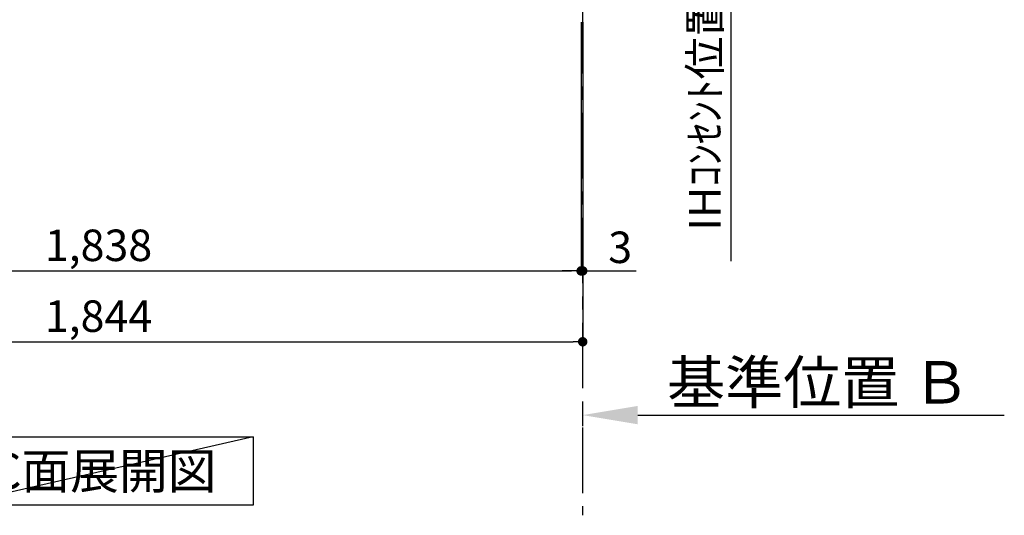
# Model space of a CAD drawing. Extents: x 0 to 26473, y -25 to 8845.
# Drawn here: x 18451 to 20326, y 1091 to 2036 of the extents above; entities that cross this region are included whole.
import ezdxf

# ---------------------------------------------------------------- set-up
doc = ezdxf.new("R2010")
doc.units = 0
doc.header["$LTSCALE"] = 50
doc.header["$MEASUREMENT"] = 0
doc.linetypes.add('CENTER', pattern=[2, 1.25, -0.25, 0.25, -0.25])
doc.layers.get('0').update_dxf_attribs({"linetype": 'CONTINUOUS'})
doc.layers.get('DEFPOINTS').update_dxf_attribs({"color": 146, "linetype": 'CONTINUOUS'})
for name, color, linetype in [('111-壁仕上', 3, 'CONTINUOUS'), ('160-文字', 254, 'CONTINUOUS'), ('166-寸法B', 11, 'CONTINUOUS')]:
    doc.layers.add(name, color=color, linetype=linetype)
doc.styles.add('KH001', font='txt')
doc.dimstyles.new('KH1xx030', dxfattribs={"dimscale": 30, "dimtxt": 2, "dimasz": 0.6, "dimexe": 0.3, "dimexo": 1.2, "dimgap": 0.5, "dimtad": 3, "dimdec": 1, "dimdsep": 46, "dimlunit": 6, "dimtxsty": 'KH001', "dimblk": 'DOT', "dimcen": 1, "dimdle": 1, "dimclrd": 256, "dimclre": 256, "dimclrt": 256, "dimadec": 0, "dimazin": 0, "dimtfac": 1, "dimtdec": 1, "dimtix": 1, "dimtmove": 2, "dimatfit": 3, "dimldrblk": 'CLOSEDBLANK', "dimfxl": 1, "dimtolj": 1, "dimtzin": 0, "dimlwd": -1, "dimlwe": -1, "dimarcsym": 0})

# ---------------------------------------------------------------- blocks, each defined once
blk = doc.blocks.new('_Dot')
at = {"color": 0, "linetype": 'ByBlock', "lineweight": -2}
blk.add_line((-0.5, 0), (-1, 0), dxfattribs=at)
at = {"color": 0, "linetype": 'ByBlock', "const_width": 0.5}
blk.add_lwpolyline([(-0.25, 0, 1), (0.25, 0, 1)], format="xyb", close=True, dxfattribs=at)
blk = doc.blocks.new('*D101')
at = {"layer": '166-寸法B', "transparency": 16777216}
for p, q in [((17682.5, 2031.6), (17682.5, 1548.4)), ((19520.5, 2031.6), (19520.5, 1548.4)), ((17700.5, 1557.4), (19502.5, 1557.4))]:
    blk.add_line(p, q, dxfattribs=at)
at = {"layer": 'DEFPOINTS', "color": 0, "transparency": 16777216}
for p in [(17682.5, 2067.6), (19520.5, 2067.6), (19520.5, 1557.4)]:
    blk.add_point(p, dxfattribs=at)
at = {"layer": '166-寸法B', "transparency": 16777216, "xscale": 18, "yscale": 18, "zscale": 18, "rotation": 180}
blk.add_blockref('_Dot', (17682.5, 1557.4), dxfattribs=at)
at = {"layer": '166-寸法B', "transparency": 16777216, "xscale": 18, "yscale": 18, "zscale": 18}
blk.add_blockref('_Dot', (19520.5, 1557.4), dxfattribs=at)
at = {"layer": '166-寸法B', "transparency": 16777216, "insert": (18601.5, 1606.2), "char_height": 60, "attachment_point": 5, "style": 'KH001'}
blk.add_mtext('\\A1;1,838', dxfattribs=at)
blk = doc.blocks.new('_ClosedBlank')
at = {"color": 0, "linetype": 'ByBlock', "lineweight": -2}
for p, q in [((-1, 0.167), (0, 0)), ((-1, 0.167), (-1, -0.167)), ((0, 0), (-1, -0.167))]:
    blk.add_line(p, q, dxfattribs=at)
blk = doc.blocks.new('*D107')
at = {"layer": '166-寸法B', "transparency": 16777216}
for p, q in [((19805.5, 2097.6), (19805.5, 1576.3)), ((19556.5, 2067.6), (19814.5, 2067.6))]:
    blk.add_line(p, q, dxfattribs=at)
at = {"layer": 'DEFPOINTS', "color": 0, "transparency": 16777216}
for p in [(19520.5, 2067.6), (19632.3, 1606.3), (19805.5, 1606.3)]:
    blk.add_point(p, dxfattribs=at)
at = {"layer": '166-寸法B', "transparency": 16777216, "insert": (19756.1, 1860.2), "char_height": 60, "attachment_point": 5, "rotation": 90, "style": 'KH001'}
blk.add_mtext('\\A1;IHｺﾝｾﾝﾄ位置', dxfattribs=at)
blk = doc.blocks.new('_None')
blk = doc.blocks.new('*D110')
at = {"layer": '166-寸法B', "transparency": 16777216}
for p, q in [((17679.5, 2031.4), (17679.5, 1413.4)), ((19523.5, 2031.6), (19523.5, 1413.4)), ((17697.5, 1422.4), (19505.5, 1422.4))]:
    blk.add_line(p, q, dxfattribs=at)
at = {"layer": 'DEFPOINTS', "color": 0, "transparency": 16777216}
for p in [(17679.5, 2067.4), (19523.5, 2067.6), (19523.5, 1422.4)]:
    blk.add_point(p, dxfattribs=at)
at = {"layer": '166-寸法B', "transparency": 16777216, "xscale": 18, "yscale": 18, "zscale": 18, "rotation": 180}
blk.add_blockref('_Dot', (17679.5, 1422.4), dxfattribs=at)
at = {"layer": '166-寸法B', "transparency": 16777216, "xscale": 18, "yscale": 18, "zscale": 18}
blk.add_blockref('_Dot', (19523.5, 1422.4), dxfattribs=at)
at = {"layer": '166-寸法B', "transparency": 16777216, "insert": (18601.5, 1471.2), "char_height": 60, "attachment_point": 5, "style": 'KH001'}
blk.add_mtext('\\A1;1,844', dxfattribs=at)
blk = doc.blocks.new('*D122')
at = {"layer": '166-寸法B', "transparency": 16777216}
for p, q in [((19523.5, 1261.4), (19523.5, 1285.5)), ((19628.5, 1282.5), (20326.4, 1282.5))]:
    blk.add_line(p, q, dxfattribs=at)
blk.add_solid([(19628.5, 1300), (19628.5, 1265), (19523.5, 1282.5)], dxfattribs=at)
at = {"layer": 'DEFPOINTS', "color": 0, "transparency": 16777216}
for p in [(20317.4, 1469), (20317.4, 1282.5), (19523.5, 1231.4)]:
    blk.add_point(p, dxfattribs=at)
at = {"layer": '166-寸法B', "transparency": 16777216, "insert": (19972.9, 1345), "char_height": 81, "attachment_point": 5, "style": 'KH001'}
blk.add_mtext('\\A1;基準位置 Ｂ', dxfattribs=at)
blk = doc.blocks.new('*D139')
at = {"layer": '166-寸法B', "transparency": 16777216}
for p, q in [((19520.5, 2031.6), (19520.5, 1548.4)), ((19523.5, 2031.6), (19523.5, 1548.4)), ((19502.5, 1557.4), (19484.5, 1557.4)), ((19520.5, 1557.4), (19523.5, 1557.4)), ((19523.5, 1557.4), (19625.4, 1557.4)), ((19541.5, 1557.4), (19559.5, 1557.4))]:
    blk.add_line(p, q, dxfattribs=at)
at = {"layer": 'DEFPOINTS', "color": 0, "transparency": 16777216}
for p in [(19520.5, 2067.6), (19523.5, 2067.6), (19523.5, 1557.4)]:
    blk.add_point(p, dxfattribs=at)
at = {"layer": '166-寸法B', "transparency": 16777216, "xscale": 18, "yscale": 18, "zscale": 18}
blk.add_blockref('_Dot', (19520.5, 1557.4), dxfattribs=at)
at = {"layer": '166-寸法B', "transparency": 16777216, "xscale": 18, "yscale": 18, "zscale": 18, "rotation": 180}
blk.add_blockref('_Dot', (19523.5, 1557.4), dxfattribs=at)
at = {"layer": '166-寸法B', "transparency": 16777216, "insert": (19594.9, 1602.4), "char_height": 60, "attachment_point": 5, "style": 'KH001'}
blk.add_mtext('\\A1;3', dxfattribs=at)

msp = doc.modelspace()

# ---------------------------------------------------------------- linework, layer by layer
at = {"layer": '111-壁仕上', "color": 253, "linetype": 'CENTER', "ltscale": 2}
msp.add_line((19523.45, 5258.74), (19523.45, 1091.46), dxfattribs=at)
at = {"layer": '160-文字'}
msp.add_lwpolyline([(18325.79, 1241.05), (18895.82, 1241.05), (18895.82, 1110.62), (18325.79, 1110.62)], close=True, dxfattribs=at)
at = {"layer": 'DEFPOINTS'}
msp.add_line((18895.82, 1241.05), (18325.79, 1110.62), dxfattribs=at)

# ---------------------------------------------------------------- texts
at = {"layer": '160-文字', "insert": (18610.81, 1175.84), "char_height": 68, "attachment_point": 5, "style": 'KH001'}
msp.add_mtext('{\\fArial|b0|i0|c0|p32;C}面展開図', dxfattribs=at)

# ---------------------------------------------------------------- dimensions: what is measured, and where the dimension line sits
at = {"layer": '166-寸法B'}
for base, p1, p2, angle, text, override, picture, middle in [((19805.54, 1606.27), (19520.45, 2067.58), (19632.29, 1606.27), 90, 'IHｺﾝｾﾝﾄ位置', {"dimjust": 2, "dimblk1": 'None', "dimblk2": 'None', "dimsah": 1, "dimse2": 1}, '*D107', (19756.13, 1860.22)), ((20317.37, 1282.54), (19523.45, 1231.41), (20317.37, 1469.03), 180, '基準位置 Ｂ', {"dimtxt": 2.7, "dimasz": 3.5, "dimexe": 0.1, "dimexo": 1, "dimblk2": 'None', "dimsah": 1, "dimdle": 0.3, "dimse2": 1}, '*D122', (19972.91, 1345.01))]:
    dim = msp.add_linear_dim(base=base, p1=p1, p2=p2, angle=angle, text=text, dimstyle='KH1xx030', override=override, dxfattribs=at)
    dim.commit()
    dim.dimension.update_dxf_attribs({"geometry": picture, "text_midpoint": middle})
dim = msp.add_linear_dim(base=(19523.45, 1422.42), p1=(17679.45, 2067.38), p2=(19523.45, 2067.58), angle=180, dimstyle='KH1xx030', dxfattribs=at)
dim.commit()
dim.dimension.update_dxf_attribs({"geometry": '*D110', "text_midpoint": (18601.45, 1471.23)})
dim = msp.add_linear_dim(base=(19520.45, 1557.42), p1=(17682.45, 2067.58), p2=(19520.45, 2067.58), dimstyle='KH1xx030', dxfattribs=at)
dim.commit()
dim.dimension.update_dxf_attribs({"geometry": '*D101', "text_midpoint": (18601.45, 1606.23)})
dim = msp.add_linear_dim(base=(19523.45, 1557.42), p1=(19520.45, 2067.58), p2=(19523.45, 2067.58), dimstyle='KH1xx030', override={"dimtmove": 1}, dxfattribs=at)
dim.commit()
dim.dimension.update_dxf_attribs({"geometry": '*D139', "text_midpoint": (19594.93, 1563.47), "dimtype": 128})

doc.saveas('drawing.dxf')
